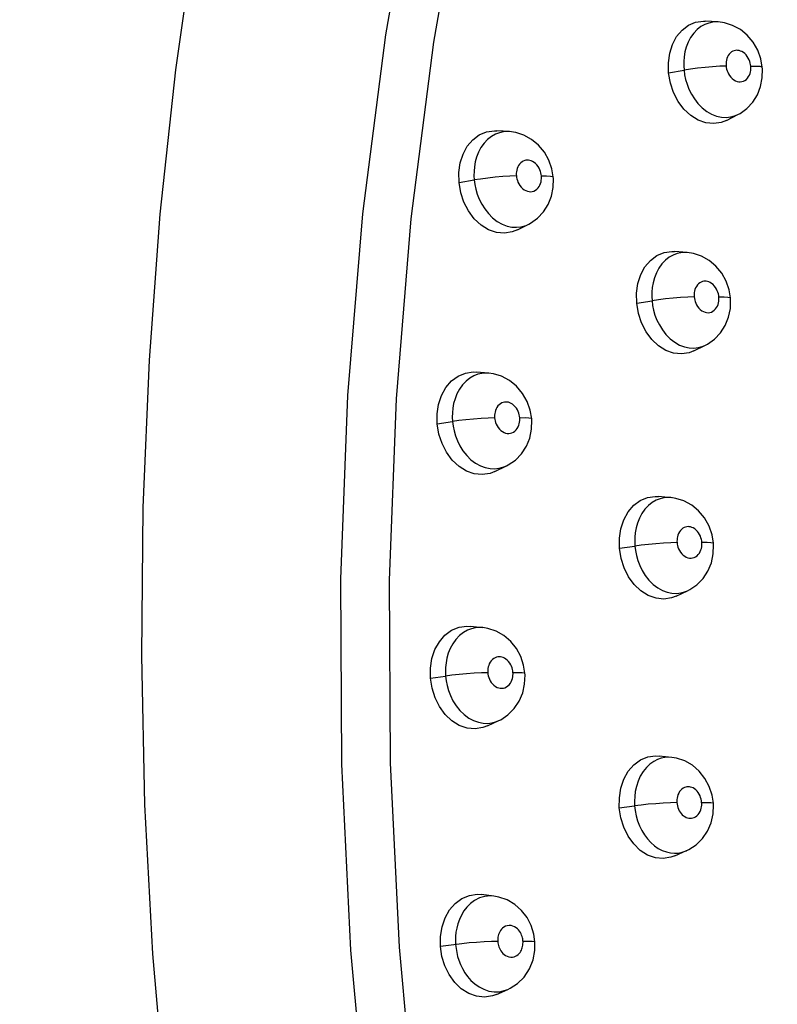
# Model space of a CAD drawing. Units: millimetres. Extents: x 172755 to 182253, y 6612 to 12938.
# Drawn here: x 178122 to 178186, y 9444 to 9528 of the extents above; entities that cross this region are included whole.
import ezdxf

# ---------------------------------------------------------------- set-up
doc = ezdxf.new("R2010")
doc.units = ezdxf.units.MM
for name, color, linetype in [('DEFAULT', 7, 'Continuous'), ('DiKom', 7, 'Continuous'), ('QITELE', 7, 'Continuous')]:
    doc.layers.add(name, color=color, linetype=linetype)
doc.dimstyles.new('Qitele', dxfattribs={"dimscale": 85, "dimtxt": 4, "dimasz": 5, "dimexe": 4, "dimexo": 0, "dimgap": 3, "dimtad": 1, "dimdec": 0, "dimrnd": 10, "dimzin": 1, "dimtxsty": 'Standard', "dimblk": 'OBLIQUE', "dimcen": 5, "dimdle": 4, "dimclrd": 256, "dimclre": 256, "dimclrt": 256, "dimadec": 0, "dimazin": 0, "dimtfac": 1, "dimtdec": 0, "dimtmove": 0, "dimatfit": 3, "dimldrblk": 'OBLIQUE', "dimfxl": 6, "dimfxlon": 1, "dimlwd": 40, "dimlwe": 30, "dimarcsym": 0})

# ---------------------------------------------------------------- blocks, each defined once
blk = doc.blocks.new('FS-24204')
at = {"layer": 'DiKom', "color": 7, "linetype": 'Continuous'}
for p, q in [((178181.449, 9527.567), (178180.35, 9527.632)), ((178185.074, 9524.416), (178184.812, 9525.153)), ((178185.2, 9523.712), (178185.074, 9524.416)), ((178177.229, 9523.226), (178178.536, 9523.456)), ((178182.141, 9519.185), (178183.123, 9519.682)), ((178182.927, 9519.593), (178183.121, 9519.681)), ((178163.676, 9518.222), (178162.596, 9518.295)), ((178167.286, 9515.042), (178167.029, 9515.781)), ((178167.404, 9514.361), (178167.286, 9515.042)), ((178159.384, 9513.883), (178160.677, 9514.105)), ((178164.348, 9509.852), (178165.315, 9510.341)), ((178165.087, 9510.24), (178165.312, 9510.34)), ((178178.811, 9507.93), (178177.718, 9508.013)), ((178182.376, 9504.747), (178182.124, 9505.483)), ((178182.492, 9504.061), (178182.376, 9504.747)), ((178174.507, 9503.604), (178175.811, 9503.816)), ((178179.372, 9499.546), (178180.356, 9500.027)), ((178180.169, 9499.946), (178180.353, 9500.026)), ((178161.913, 9497.65), (178160.84, 9497.742)), ((178165.444, 9494.492), (178165.183, 9495.241)), ((178165.566, 9493.775), (178165.444, 9494.492)), ((178157.533, 9493.328), (178158.825, 9493.531)), ((178162.443, 9489.278), (178163.411, 9489.75)), ((178163.203, 9489.66), (178163.409, 9489.749)), ((178177.439, 9487.045), (178176.354, 9487.147)), ((178180.926, 9483.885), (178180.669, 9484.63)), ((178181.045, 9483.162), (178180.926, 9483.885)), ((178173.049, 9482.737), (178174.353, 9482.929)), ((178177.856, 9478.66), (178178.843, 9479.124)), ((178178.676, 9479.053), (178178.841, 9479.123)), ((178161.419, 9475.973), (178160.352, 9476.085)), ((178156.95, 9471.67), (178158.241, 9471.853)), ((178161.793, 9467.599), (178162.77, 9468.055)), ((178177.508, 9464.92), (178176.428, 9465.041)), ((178180.929, 9461.705), (178180.689, 9462.447)), ((178181.033, 9461.022), (178180.929, 9461.705)), ((178173.029, 9460.631), (178174.333, 9460.803)), ((178177.766, 9456.532), (178178.761, 9456.979)), ((178162.354, 9453.11), (178161.292, 9453.242)), ((178165.746, 9449.875), (178165.519, 9450.596)), ((178165.842, 9449.212), (178165.746, 9449.875)), ((178164.83, 9449.227), (178164.824, 9449.275)), ((178162.562, 9444.733), (178163.541, 9445.167)), ((178163.235, 9445.055), (178163.537, 9445.166))]:
    blk.add_line(p, q, dxfattribs=at)
for points in [[(178134.41, 9435.494), (178133.326, 9448.201), (178132.643, 9460.908), (178132.364, 9473.588), (178132.488, 9486.214), (178133.017, 9498.758), (178133.948, 9511.195), (178135.279, 9523.497), (178137.008, 9535.639), (178139.131, 9547.594), (178141.644, 9559.337), (178144.541, 9570.842), (178147.816, 9582.086), (178151.461, 9593.045), (178155.47, 9603.694), (178159.834, 9614.011), (178164.543, 9623.975)], [(178159.008, 9555.948), (178155.739, 9541.396), (178153.124, 9526.473), (178151.173, 9511.229), (178149.897, 9495.745), (178149.3, 9480.113), (178149.382, 9464.356), (178150.146, 9448.493), (178151.588, 9432.63), (178153.697, 9416.874), (178156.468, 9401.242), (178159.897, 9385.757), (178163.968, 9370.513), (178168.659, 9355.59), (178173.95, 9341.039)], [(178163.032, 9554.991), (178159.802, 9540.607), (178157.217, 9525.855), (178155.288, 9510.786), (178154.026, 9495.479), (178153.436, 9480.027), (178153.518, 9464.451), (178154.272, 9448.77), (178155.698, 9433.089), (178157.783, 9417.513), (178160.522, 9402.061), (178163.912, 9386.754), (178167.936, 9371.685), (178172.573, 9356.933), (178177.804, 9342.549)], [(178177.229, 9523.226), (178177.211, 9524.09), (178177.318, 9524.896), (178177.555, 9525.654), (178177.907, 9526.325), (178178.368, 9526.876), (178178.914, 9527.292), (178179.528, 9527.545), (178180.182, 9527.636), (178180.35, 9527.631)], [(178181.439, 9527.568), (178181.267, 9527.571), (178180.953, 9527.546), (178180.635, 9527.476), (178180.305, 9527.352), (178179.976, 9527.168), (178179.655, 9526.918)], [(178184.812, 9525.153), (178184.425, 9525.835), (178183.924, 9526.435), (178183.336, 9526.92), (178182.678, 9527.278), (178181.99, 9527.495), (178181.437, 9527.568)], [(178179.655, 9526.918), (178179.359, 9526.606), (178179.102, 9526.244), (178178.891, 9525.844), (178178.73, 9525.428), (178178.618, 9525.008), (178178.548, 9524.6), (178178.515, 9524.205), (178178.512, 9523.821), (178178.536, 9523.456)], [(178184.218, 9523.81), (178184.202, 9523.935), (178184.173, 9524.065), (178184.134, 9524.2), (178184.081, 9524.338), (178184.01, 9524.481), (178183.924, 9524.621), (178183.821, 9524.752), (178183.708, 9524.868), (178183.588, 9524.964), (178183.467, 9525.039), (178183.352, 9525.091), (178183.24, 9525.126), (178183.131, 9525.145), (178183.024, 9525.15), (178182.917, 9525.142), (178182.811, 9525.118), (178182.701, 9525.076), (178182.592, 9525.015), (178182.486, 9524.932), (178182.389, 9524.83), (178182.305, 9524.712), (178182.236, 9524.582), (178182.185, 9524.447), (178182.148, 9524.311), (178182.125, 9524.179), (178182.115, 9524.051), (178182.113, 9523.927), (178182.121, 9523.808)], [(178182.14, 9519.186), (178181.708, 9519.016), (178181.061, 9518.911), (178180.393, 9518.98), (178179.731, 9519.211), (178179.103, 9519.607), (178178.531, 9520.143), (178178.043, 9520.805), (178177.651, 9521.559), (178177.383, 9522.362), (178177.229, 9523.226)], [(178182.121, 9523.808), (178181.582, 9523.788), (178180.974, 9523.749), (178180.331, 9523.693), (178179.687, 9523.622), (178179.078, 9523.542), (178178.536, 9523.456)], [(178178.536, 9523.456), (178178.588, 9523.071), (178178.673, 9522.67), (178178.794, 9522.258), (178178.956, 9521.838), (178179.162, 9521.42), (178179.415, 9521.009), (178179.722, 9520.611), (178180.076, 9520.25), (178180.47, 9519.94), (178180.886, 9519.7), (178181.301, 9519.538), (178181.716, 9519.448), (178182.123, 9519.426), (178182.525, 9519.473), (178182.927, 9519.593)], [(178182.121, 9523.808), (178182.138, 9523.682), (178182.166, 9523.551), (178182.206, 9523.416), (178182.259, 9523.279), (178182.328, 9523.138), (178182.413, 9523), (178182.517, 9522.867), (178182.636, 9522.745), (178182.769, 9522.642), (178182.91, 9522.56), (178183.05, 9522.505), (178183.19, 9522.475), (178183.327, 9522.467), (178183.463, 9522.483), (178183.597, 9522.524), (178183.726, 9522.589), (178183.844, 9522.678), (178183.949, 9522.786), (178184.035, 9522.907), (178184.104, 9523.037), (178184.155, 9523.17), (178184.191, 9523.304), (178184.214, 9523.436), (178184.225, 9523.565), (178184.226, 9523.689), (178184.218, 9523.81)], [(178184.218, 9523.81), (178184.66, 9523.809), (178184.98, 9523.789), (178185.161, 9523.749), (178185.2, 9523.712)], [(178185.056, 9522.069), (178185.199, 9522.815), (178185.212, 9523.57), (178185.2, 9523.712)], [(178183.121, 9519.681), (178183.304, 9519.779), (178183.89, 9520.202), (178184.39, 9520.738), (178184.785, 9521.371), (178185.056, 9522.069)], [(178159.384, 9513.883), (178159.371, 9514.754), (178159.484, 9515.562), (178159.726, 9516.317), (178160.084, 9516.983), (178160.553, 9517.535), (178161.107, 9517.953), (178161.73, 9518.208), (178162.393, 9518.301), (178162.596, 9518.294)], [(178163.665, 9518.222), (178163.468, 9518.227), (178163.145, 9518.201), (178162.818, 9518.13), (178162.479, 9518.002), (178162.141, 9517.814), (178161.812, 9517.557)], [(178167.029, 9515.781), (178166.647, 9516.465), (178166.149, 9517.069), (178165.562, 9517.559), (178164.905, 9517.922), (178164.215, 9518.145), (178163.663, 9518.223)], [(178161.812, 9517.557), (178161.511, 9517.24), (178161.251, 9516.874), (178161.038, 9516.472), (178160.877, 9516.058), (178160.764, 9515.641), (178160.694, 9515.237), (178160.659, 9514.846), (178160.655, 9514.467), (178160.677, 9514.105)], [(178166.394, 9514.454), (178166.379, 9514.578), (178166.351, 9514.706), (178166.313, 9514.84), (178166.26, 9514.977), (178166.191, 9515.118), (178166.106, 9515.256), (178166.005, 9515.386), (178165.892, 9515.503), (178165.771, 9515.6), (178165.647, 9515.677), (178165.529, 9515.732), (178165.413, 9515.768), (178165.3, 9515.788), (178165.189, 9515.792), (178165.08, 9515.784), (178164.97, 9515.76), (178164.856, 9515.716), (178164.744, 9515.654), (178164.635, 9515.568), (178164.535, 9515.464), (178164.45, 9515.344), (178164.381, 9515.213), (178164.329, 9515.079), (178164.292, 9514.945), (178164.269, 9514.814), (178164.258, 9514.688), (178164.256, 9514.566), (178164.264, 9514.448)], [(178164.264, 9514.448), (178163.719, 9514.428), (178163.109, 9514.389), (178162.464, 9514.334), (178161.822, 9514.266), (178161.215, 9514.188), (178160.677, 9514.105)], [(178160.677, 9514.105), (178160.729, 9513.717), (178160.814, 9513.312), (178160.937, 9512.896), (178161.101, 9512.473), (178161.311, 9512.051), (178161.569, 9511.638), (178161.882, 9511.24), (178162.241, 9510.882), (178162.638, 9510.578), (178163.056, 9510.343), (178163.469, 9510.186), (178163.881, 9510.099), (178164.285, 9510.079), (178164.685, 9510.124), (178165.087, 9510.24)], [(178164.264, 9514.448), (178164.28, 9514.321), (178164.308, 9514.19), (178164.348, 9514.055), (178164.402, 9513.916), (178164.472, 9513.775), (178164.559, 9513.637), (178164.665, 9513.503), (178164.786, 9513.382), (178164.921, 9513.28), (178165.063, 9513.2), (178165.203, 9513.147), (178165.343, 9513.117), (178165.48, 9513.11), (178165.616, 9513.125), (178165.752, 9513.165), (178165.882, 9513.228), (178166.003, 9513.317), (178166.111, 9513.424), (178166.2, 9513.546), (178166.272, 9513.677), (178166.326, 9513.81), (178166.364, 9513.946), (178166.388, 9514.078), (178166.4, 9514.208), (178166.402, 9514.333), (178166.394, 9514.454)], [(178166.394, 9514.454), (178166.842, 9514.455), (178167.17, 9514.436), (178167.359, 9514.399), (178167.404, 9514.361)], [(178167.254, 9512.723), (178167.401, 9513.471), (178167.415, 9514.228), (178167.404, 9514.361)], [(178164.348, 9509.853), (178163.898, 9509.677), (178163.241, 9509.571), (178162.565, 9509.64), (178161.895, 9509.871), (178161.261, 9510.268), (178160.684, 9510.804), (178160.193, 9511.466), (178159.802, 9512.22), (178159.535, 9513.021), (178159.384, 9513.883)], [(178165.313, 9510.34), (178165.478, 9510.429), (178166.071, 9510.851), (178166.578, 9511.388), (178166.978, 9512.022), (178167.254, 9512.723)], [(178174.507, 9503.604), (178174.498, 9504.478), (178174.612, 9505.288), (178174.855, 9506.042), (178175.212, 9506.707), (178175.679, 9507.258), (178176.23, 9507.675), (178176.848, 9507.929), (178177.505, 9508.02), (178177.718, 9508.012)], [(178176.949, 9507.27), (178176.651, 9506.956), (178176.393, 9506.591), (178176.18, 9506.191), (178176.018, 9505.776), (178175.904, 9505.359), (178175.832, 9504.953), (178175.796, 9504.561), (178175.791, 9504.179), (178175.811, 9503.816)], [(178178.798, 9507.931), (178178.581, 9507.937), (178178.263, 9507.911), (178177.941, 9507.839), (178177.607, 9507.712), (178177.274, 9507.525), (178176.949, 9507.27)], [(178182.124, 9505.483), (178181.748, 9506.165), (178181.256, 9506.768), (178180.677, 9507.259), (178180.027, 9507.624), (178179.345, 9507.85), (178178.796, 9507.931)], [(178181.504, 9504.151), (178181.489, 9504.275), (178181.461, 9504.404), (178181.423, 9504.539), (178181.371, 9504.676), (178181.303, 9504.818), (178181.218, 9504.957), (178181.117, 9505.087), (178181.005, 9505.204), (178180.886, 9505.299), (178180.765, 9505.375), (178180.649, 9505.429), (178180.536, 9505.463), (178180.426, 9505.483), (178180.317, 9505.487), (178180.21, 9505.479), (178180.102, 9505.454), (178179.99, 9505.411), (178179.88, 9505.349), (178179.772, 9505.264), (178179.673, 9505.161), (178179.589, 9505.041), (178179.519, 9504.911), (178179.467, 9504.777), (178179.429, 9504.641), (178179.406, 9504.51), (178179.395, 9504.382), (178179.392, 9504.26), (178179.4, 9504.141)], [(178179.4, 9504.141), (178178.859, 9504.123), (178178.25, 9504.086), (178177.606, 9504.034), (178176.962, 9503.969), (178176.353, 9503.895), (178175.811, 9503.816)], [(178179.4, 9504.141), (178179.415, 9504.014), (178179.443, 9503.882), (178179.482, 9503.746), (178179.536, 9503.607), (178179.605, 9503.466), (178179.69, 9503.327), (178179.795, 9503.194), (178179.915, 9503.073), (178180.048, 9502.972), (178180.187, 9502.892), (178180.325, 9502.84), (178180.462, 9502.811), (178180.597, 9502.804), (178180.73, 9502.82), (178180.864, 9502.86), (178180.992, 9502.923), (178181.112, 9503.011), (178181.219, 9503.118), (178181.308, 9503.24), (178181.38, 9503.371), (178181.433, 9503.505), (178181.472, 9503.641), (178181.496, 9503.774), (178181.508, 9503.904), (178181.511, 9504.03), (178181.504, 9504.151)], [(178181.504, 9504.151), (178181.947, 9504.151), (178182.269, 9504.132), (178182.452, 9504.095), (178182.492, 9504.061)], [(178182.332, 9502.409), (178182.484, 9503.159), (178182.503, 9503.918), (178182.492, 9504.061)], [(178179.371, 9499.547), (178178.964, 9499.391), (178178.314, 9499.286), (178177.644, 9499.355), (178176.982, 9499.587), (178176.354, 9499.984), (178175.785, 9500.521), (178175.301, 9501.184), (178174.915, 9501.939), (178174.653, 9502.741), (178174.507, 9503.604)], [(178175.811, 9503.816), (178175.861, 9503.427), (178175.945, 9503.021), (178176.065, 9502.604), (178176.228, 9502.179), (178176.435, 9501.755), (178176.691, 9501.34), (178177.002, 9500.941), (178177.358, 9500.582), (178177.752, 9500.278), (178178.165, 9500.045), (178178.573, 9499.889), (178178.98, 9499.804), (178179.378, 9499.784), (178179.773, 9499.829), (178180.169, 9499.946)], [(178180.354, 9500.026), (178180.537, 9500.122), (178181.134, 9500.539), (178181.646, 9501.074), (178182.051, 9501.708), (178182.332, 9502.409)], [(178157.533, 9493.328), (178157.525, 9494.186), (178157.644, 9494.991), (178157.895, 9495.755), (178158.261, 9496.432), (178158.737, 9496.986), (178159.296, 9497.403), (178159.923, 9497.659), (178160.587, 9497.752), (178160.84, 9497.741)], [(178160.312, 9497.236), (178159.981, 9496.977), (178159.678, 9496.657), (178159.416, 9496.291), (178159.202, 9495.889), (178159.039, 9495.476), (178158.924, 9495.062), (178158.851, 9494.66), (178158.813, 9494.27), (178158.806, 9493.892), (178158.825, 9493.531)], [(178161.895, 9497.651), (178161.65, 9497.659), (178161.325, 9497.632), (178160.995, 9497.558), (178160.653, 9497.428), (178160.312, 9497.236)], [(178165.183, 9495.241), (178164.792, 9495.932), (178164.282, 9496.538), (178163.681, 9497.027), (178163.009, 9497.384), (178162.305, 9497.595), (178161.892, 9497.652)], [(178164.551, 9493.86), (178164.536, 9493.984), (178164.51, 9494.112), (178164.473, 9494.245), (178164.422, 9494.381), (178164.354, 9494.521), (178164.271, 9494.658), (178164.171, 9494.788), (178164.059, 9494.905), (178163.938, 9495.002), (178163.815, 9495.08), (178163.696, 9495.134), (178163.58, 9495.17), (178163.467, 9495.19), (178163.355, 9495.195), (178163.244, 9495.186), (178163.133, 9495.161), (178163.017, 9495.116), (178162.904, 9495.052), (178162.793, 9494.965), (178162.692, 9494.86), (178162.607, 9494.739), (178162.537, 9494.608), (178162.484, 9494.474), (178162.446, 9494.34), (178162.423, 9494.21), (178162.411, 9494.084), (178162.408, 9493.963), (178162.415, 9493.846)], [(178162.415, 9493.846), (178161.869, 9493.827), (178161.258, 9493.791), (178160.613, 9493.741), (178159.97, 9493.678), (178159.363, 9493.607), (178158.825, 9493.531)], [(178162.415, 9493.846), (178162.43, 9493.718), (178162.458, 9493.585), (178162.497, 9493.449), (178162.551, 9493.309), (178162.621, 9493.167), (178162.709, 9493.027), (178162.816, 9492.894), (178162.938, 9492.773), (178163.072, 9492.674), (178163.212, 9492.596), (178163.35, 9492.545), (178163.488, 9492.518), (178163.622, 9492.511), (178163.756, 9492.527), (178163.89, 9492.566), (178164.02, 9492.628), (178164.143, 9492.715), (178164.253, 9492.822), (178164.344, 9492.944), (178164.419, 9493.076), (178164.475, 9493.211), (178164.515, 9493.348), (178164.541, 9493.482), (178164.554, 9493.613), (178164.558, 9493.739), (178164.551, 9493.86)], [(178164.551, 9493.86), (178165, 9493.861), (178165.329, 9493.844), (178165.52, 9493.81), (178165.566, 9493.775)], [(178165.398, 9492.127), (178165.554, 9492.879), (178165.576, 9493.641), (178165.566, 9493.775)], [(178162.442, 9489.279), (178162.021, 9489.119), (178161.362, 9489.013), (178160.684, 9489.082), (178160.014, 9489.314), (178159.382, 9489.711), (178158.808, 9490.248), (178158.322, 9490.911), (178157.937, 9491.666), (178157.676, 9492.467), (178157.533, 9493.328)], [(178158.825, 9493.531), (178158.874, 9493.139), (178158.958, 9492.729), (178159.08, 9492.308), (178159.245, 9491.879), (178159.456, 9491.451), (178159.718, 9491.033), (178160.035, 9490.634), (178160.397, 9490.277), (178160.794, 9489.979), (178161.208, 9489.752), (178161.615, 9489.602), (178162.019, 9489.52), (178162.414, 9489.502), (178162.806, 9489.546), (178163.203, 9489.66)], [(178163.41, 9489.749), (178163.578, 9489.836), (178164.182, 9490.252), (178164.7, 9490.788), (178165.112, 9491.423), (178165.398, 9492.127)], [(178173.049, 9482.737), (178173.044, 9483.597), (178173.164, 9484.402), (178173.416, 9485.166), (178173.782, 9485.843), (178174.255, 9486.397), (178174.811, 9486.813), (178175.433, 9487.067), (178176.092, 9487.159), (178176.354, 9487.146)], [(178177.42, 9487.047), (178177.159, 9487.056), (178176.838, 9487.029), (178176.512, 9486.955), (178176.174, 9486.825), (178175.837, 9486.634)], [(178175.837, 9486.634), (178175.509, 9486.376), (178175.209, 9486.058), (178174.949, 9485.692), (178174.735, 9485.291), (178174.572, 9484.878), (178174.456, 9484.463), (178174.382, 9484.06), (178174.344, 9483.67), (178174.335, 9483.291), (178174.353, 9482.929)], [(178180.669, 9484.63), (178180.284, 9485.319), (178179.782, 9485.925), (178179.188, 9486.414), (178178.525, 9486.773), (178177.829, 9486.987), (178177.417, 9487.048)], [(178180.053, 9483.244), (178180.039, 9483.368), (178180.013, 9483.496), (178179.976, 9483.63), (178179.926, 9483.766), (178179.859, 9483.907), (178179.776, 9484.045), (178179.677, 9484.175), (178179.567, 9484.291), (178179.448, 9484.387), (178179.327, 9484.464), (178179.211, 9484.518), (178179.097, 9484.553), (178178.986, 9484.572), (178178.876, 9484.577), (178178.767, 9484.568), (178178.658, 9484.543), (178178.545, 9484.499), (178178.432, 9484.435), (178178.323, 9484.348), (178178.223, 9484.244), (178178.138, 9484.123), (178178.068, 9483.992), (178178.015, 9483.858), (178177.977, 9483.723), (178177.953, 9483.592), (178177.941, 9483.465), (178177.937, 9483.344), (178177.943, 9483.226)], [(178177.943, 9483.226), (178177.402, 9483.209), (178176.792, 9483.176), (178176.148, 9483.128), (178175.504, 9483.069), (178174.894, 9483.002), (178174.353, 9482.929)], [(178174.353, 9482.929), (178174.4, 9482.537), (178174.481, 9482.126), (178174.601, 9481.703), (178174.764, 9481.272), (178174.974, 9480.842), (178175.234, 9480.421), (178175.549, 9480.02), (178175.909, 9479.663), (178176.301, 9479.366), (178176.71, 9479.141), (178177.112, 9478.993), (178177.509, 9478.912), (178177.899, 9478.895), (178178.285, 9478.94), (178178.676, 9479.053)], [(178177.943, 9483.226), (178177.958, 9483.097), (178177.985, 9482.965), (178178.024, 9482.827), (178178.077, 9482.687), (178178.147, 9482.544), (178178.233, 9482.405), (178178.34, 9482.271), (178178.46, 9482.151), (178178.592, 9482.052), (178178.73, 9481.976), (178178.865, 9481.926), (178179, 9481.899), (178179.132, 9481.892), (178179.262, 9481.908), (178179.395, 9481.947), (178179.523, 9482.008), (178179.644, 9482.096), (178179.753, 9482.202), (178179.844, 9482.325), (178179.919, 9482.457), (178179.975, 9482.593), (178180.015, 9482.73), (178180.041, 9482.864), (178180.055, 9482.996), (178180.059, 9483.122), (178180.053, 9483.244)], [(178180.053, 9483.244), (178180.497, 9483.244), (178180.82, 9483.227), (178181.004, 9483.194), (178181.045, 9483.162)], [(178180.868, 9481.5), (178181.028, 9482.254), (178181.055, 9483.018), (178181.045, 9483.162)], [(178177.855, 9478.661), (178177.479, 9478.52), (178176.826, 9478.415), (178176.155, 9478.484), (178175.493, 9478.717), (178174.867, 9479.115), (178174.301, 9479.653), (178173.822, 9480.317), (178173.443, 9481.073), (178173.187, 9481.875), (178173.049, 9482.737)], [(178178.842, 9479.123), (178179.027, 9479.216), (178179.635, 9479.628), (178180.159, 9480.161), (178180.576, 9480.795), (178180.868, 9481.5)], [(178156.95, 9471.67), (178156.949, 9472.53), (178157.075, 9473.335), (178157.333, 9474.1), (178157.706, 9474.778), (178158.187, 9475.333), (178158.751, 9475.751), (178159.381, 9476.007), (178160.048, 9476.1), (178160.352, 9476.084)], [(178159.749, 9475.554), (178159.416, 9475.292), (178159.113, 9474.971), (178158.85, 9474.605), (178158.635, 9474.205), (178158.47, 9473.793), (178158.352, 9473.381), (178158.276, 9472.98), (178158.236, 9472.591), (178158.225, 9472.214), (178158.241, 9471.853)], [(178161.399, 9475.975), (178161.097, 9475.987), (178160.769, 9475.958), (178160.437, 9475.882), (178160.092, 9475.748), (178159.749, 9475.554)], [(178164.639, 9473.508), (178164.271, 9474.193), (178163.783, 9474.801), (178163.202, 9475.298), (178162.542, 9475.672), (178161.833, 9475.906), (178161.396, 9475.976)], [(178163.973, 9472.162), (178163.96, 9472.285), (178163.934, 9472.412), (178163.898, 9472.545), (178163.849, 9472.681), (178163.783, 9472.82), (178163.701, 9472.957), (178163.602, 9473.086), (178163.492, 9473.203), (178163.372, 9473.3), (178163.249, 9473.378), (178163.13, 9473.432), (178163.014, 9473.468), (178162.9, 9473.488), (178162.787, 9473.492), (178162.675, 9473.483), (178162.562, 9473.456), (178162.446, 9473.411), (178162.331, 9473.346), (178162.22, 9473.257), (178162.118, 9473.151), (178162.032, 9473.03), (178161.961, 9472.899), (178161.908, 9472.765), (178161.869, 9472.631), (178161.844, 9472.501), (178161.831, 9472.375), (178161.827, 9472.254), (178161.833, 9472.137)], [(178164.991, 9472.084), (178164.882, 9472.776), (178164.639, 9473.508)], [(178161.833, 9472.137), (178161.287, 9472.12), (178160.675, 9472.088), (178160.029, 9472.043), (178159.386, 9471.986), (178158.779, 9471.922), (178158.241, 9471.853)], [(178161.833, 9472.137), (178161.847, 9472.009), (178161.874, 9471.875), (178161.913, 9471.737), (178161.967, 9471.596), (178162.038, 9471.452), (178162.126, 9471.312), (178162.232, 9471.18), (178162.353, 9471.062), (178162.487, 9470.964), (178162.627, 9470.887), (178162.763, 9470.838), (178162.898, 9470.813), (178163.031, 9470.807), (178163.163, 9470.822), (178163.294, 9470.859), (178163.421, 9470.92), (178163.546, 9471.007), (178163.659, 9471.114), (178163.754, 9471.237), (178163.831, 9471.37), (178163.889, 9471.507), (178163.932, 9471.646), (178163.959, 9471.781), (178163.974, 9471.912), (178163.979, 9472.039), (178163.973, 9472.162)], [(178163.973, 9472.162), (178164.423, 9472.163), (178164.753, 9472.147), (178164.944, 9472.117), (178164.991, 9472.084)], [(178164.803, 9470.416), (178164.969, 9471.174), (178165, 9471.942), (178164.991, 9472.084)], [(178161.792, 9467.6), (178161.407, 9467.457), (178160.744, 9467.351), (178160.065, 9467.42), (178159.397, 9467.653), (178158.766, 9468.051), (178158.197, 9468.59), (178157.717, 9469.254), (178157.338, 9470.009), (178157.085, 9470.81), (178156.95, 9471.67)], [(178158.241, 9471.853), (178158.288, 9471.457), (178158.369, 9471.043), (178158.489, 9470.616), (178158.654, 9470.182), (178158.868, 9469.748), (178159.133, 9469.326), (178159.452, 9468.927), (178159.815, 9468.572), (178160.213, 9468.278), (178160.626, 9468.057), (178161.027, 9467.913), (178161.423, 9467.837), (178161.809, 9467.821), (178162.192, 9467.865), (178162.579, 9467.975), (178162.765, 9468.053)], [(178162.773, 9468.056), (178162.932, 9468.136), (178163.548, 9468.545), (178164.079, 9469.076), (178164.504, 9469.71), (178164.803, 9470.416)], [(178173.029, 9460.631), (178173.032, 9461.491), (178173.16, 9462.298), (178173.418, 9463.063), (178173.79, 9463.74), (178174.268, 9464.295), (178174.828, 9464.712), (178175.453, 9464.966), (178176.114, 9465.058), (178176.428, 9465.04)], [(178177.493, 9464.921), (178177.212, 9464.936), (178176.907, 9464.915), (178176.599, 9464.853), (178176.282, 9464.744), (178175.96, 9464.581), (178175.636, 9464.353)], [(178180.689, 9462.447), (178180.32, 9463.139), (178179.832, 9463.751), (178179.25, 9464.252), (178178.593, 9464.625), (178177.9, 9464.854), (178177.493, 9464.921)], [(178175.636, 9464.353), (178175.329, 9464.062), (178175.049, 9463.713), (178174.81, 9463.315), (178174.619, 9462.89), (178174.479, 9462.452), (178174.386, 9462.02), (178174.335, 9461.599), (178174.319, 9461.191), (178174.333, 9460.803)], [(178180.038, 9461.095), (178180.023, 9461.232), (178179.995, 9461.371), (178179.953, 9461.516), (178179.898, 9461.66), (178179.827, 9461.801), (178179.743, 9461.934), (178179.646, 9462.054), (178179.541, 9462.16), (178179.43, 9462.247), (178179.318, 9462.317), (178179.208, 9462.367), (178179.1, 9462.4), (178178.994, 9462.42), (178178.888, 9462.425), (178178.784, 9462.419), (178178.679, 9462.397), (178178.572, 9462.36), (178178.465, 9462.305), (178178.357, 9462.229), (178178.254, 9462.133), (178178.162, 9462.016), (178178.082, 9461.886), (178178.02, 9461.746), (178177.974, 9461.603), (178177.944, 9461.463), (178177.927, 9461.326), (178177.921, 9461.195), (178177.927, 9461.068)], [(178177.927, 9461.068), (178177.384, 9461.053), (178176.774, 9461.023), (178176.129, 9460.981), (178175.485, 9460.928), (178174.875, 9460.868), (178174.333, 9460.803)], [(178177.927, 9461.068), (178177.942, 9460.933), (178177.969, 9460.795), (178178.009, 9460.654), (178178.062, 9460.515), (178178.126, 9460.383), (178178.201, 9460.26), (178178.287, 9460.145), (178178.382, 9460.042), (178178.486, 9459.952), (178178.595, 9459.877), (178178.708, 9459.817), (178178.824, 9459.774), (178178.941, 9459.748), (178179.057, 9459.739), (178179.17, 9459.744), (178179.282, 9459.765), (178179.397, 9459.805), (178179.512, 9459.866), (178179.626, 9459.95), (178179.731, 9460.054), (178179.822, 9460.176), (178179.898, 9460.309), (178179.956, 9460.447), (178179.997, 9460.586), (178180.024, 9460.72), (178180.039, 9460.85), (178180.044, 9460.975), (178180.038, 9461.095)], [(178180.038, 9461.095), (178180.483, 9461.095), (178180.807, 9461.08), (178180.992, 9461.051), (178181.033, 9461.022)], [(178177.766, 9456.534), (178177.428, 9456.411), (178176.773, 9456.304), (178176.1, 9456.374), (178175.439, 9456.607), (178174.815, 9457.007), (178174.252, 9457.548), (178173.779, 9458.213), (178173.407, 9458.969), (178173.159, 9459.771), (178173.029, 9460.631)], [(178174.333, 9460.803), (178174.381, 9460.387), (178174.464, 9459.96), (178174.587, 9459.526), (178174.749, 9459.1), (178174.945, 9458.698), (178175.173, 9458.321), (178175.431, 9457.978), (178175.715, 9457.67), (178176.023, 9457.401), (178176.348, 9457.176), (178176.688, 9456.998), (178177.034, 9456.87), (178177.376, 9456.793), (178177.716, 9456.764), (178178.047, 9456.78), (178178.379, 9456.843), (178178.721, 9456.961), (178178.758, 9456.977)], [(178180.836, 9459.347), (178181.007, 9460.107), (178181.041, 9460.876), (178181.033, 9461.022)], [(178178.763, 9456.98), (178178.947, 9457.068), (178179.567, 9457.474), (178180.103, 9458.004), (178180.533, 9458.639), (178180.836, 9459.347)], [(178157.797, 9448.828), (178157.802, 9449.681), (178157.935, 9450.484), (178158.199, 9451.252), (178158.578, 9451.934), (178159.065, 9452.492), (178159.633, 9452.912), (178160.268, 9453.17), (178160.938, 9453.263), (178161.292, 9453.241)], [(178160.706, 9452.743), (178160.346, 9452.478), (178160.043, 9452.175), (178159.789, 9451.844), (178159.578, 9451.493), (178159.409, 9451.127), (178159.278, 9450.752), (178159.183, 9450.383), (178159.122, 9450.029), (178159.087, 9449.68), (178159.076, 9449.332), (178159.089, 9448.99)], [(178162.343, 9453.111), (178162.066, 9453.13), (178161.578, 9453.086), (178161.117, 9452.952), (178160.706, 9452.743)], [(178165.519, 9450.596), (178165.169, 9451.277), (178164.702, 9451.885), (178164.137, 9452.391), (178163.488, 9452.78), (178162.78, 9453.031), (178162.343, 9453.111)], [(178164.824, 9449.275), (178164.817, 9449.362), (178164.802, 9449.457), (178164.78, 9449.56), (178164.75, 9449.668), (178164.711, 9449.778), (178164.662, 9449.89), (178164.601, 9450.004), (178164.528, 9450.116), (178164.444, 9450.222), (178164.346, 9450.322), (178164.233, 9450.414), (178164.106, 9450.493), (178163.961, 9450.554), (178163.807, 9450.593), (178163.646, 9450.601), (178163.488, 9450.582), (178163.342, 9450.534), (178163.209, 9450.464), (178163.095, 9450.379), (178162.998, 9450.281), (178162.916, 9450.176), (178162.849, 9450.065), (178162.794, 9449.949), (178162.751, 9449.832), (178162.72, 9449.718), (178162.698, 9449.604), (178162.685, 9449.484), (178162.678, 9449.376), (178162.678, 9449.297), (178162.684, 9449.241)], [(178162.684, 9449.241), (178162.137, 9449.232), (178161.524, 9449.207), (178160.878, 9449.167), (178160.235, 9449.116), (178159.628, 9449.055), (178157.797, 9448.828)], [(178162.562, 9444.734), (178162.22, 9444.611), (178161.554, 9444.503), (178160.872, 9444.574), (178160.203, 9444.809), (178159.575, 9445.209), (178159.011, 9445.75), (178158.536, 9446.42), (178158.165, 9447.178), (178157.921, 9447.976), (178157.797, 9448.828)], [(178159.089, 9448.99), (178159.126, 9448.635), (178159.184, 9448.291), (178159.263, 9447.966), (178159.364, 9447.639), (178159.498, 9447.291), (178159.669, 9446.934), (178159.874, 9446.585), (178160.115, 9446.248), (178160.395, 9445.929), (178160.718, 9445.635), (178161.086, 9445.375), (178161.489, 9445.168), (178161.925, 9445.024), (178162.374, 9444.957), (178162.817, 9444.968), (178163.235, 9445.055)], [(178162.684, 9449.241), (178162.685, 9449.192), (178162.695, 9449.117), (178162.716, 9449.009), (178162.746, 9448.89), (178162.78, 9448.781), (178162.824, 9448.672), (178162.881, 9448.558), (178162.949, 9448.445), (178163.029, 9448.336), (178163.122, 9448.232), (178163.23, 9448.136), (178163.352, 9448.052), (178163.488, 9447.985), (178163.633, 9447.937), (178163.784, 9447.916), (178163.934, 9447.92), (178164.074, 9447.949), (178164.202, 9447.998), (178164.315, 9448.062), (178164.414, 9448.139), (178164.5, 9448.224), (178164.574, 9448.315), (178164.636, 9448.41), (178164.687, 9448.507), (178164.73, 9448.606), (178164.764, 9448.708), (178164.791, 9448.813), (178164.811, 9448.921), (178164.823, 9449.042), (178164.83, 9449.151), (178164.83, 9449.227)], [(178164.824, 9449.275), (178165.274, 9449.28), (178165.604, 9449.268), (178165.796, 9449.242), (178165.842, 9449.212)], [(178165.681, 9447.672), (178165.833, 9448.468), (178165.84, 9449.212)], [(178163.537, 9445.166), (178163.722, 9445.254), (178164.359, 9445.666), (178164.915, 9446.216), (178165.37, 9446.903), (178165.681, 9447.672)]]:
    blk.add_lwpolyline(points, dxfattribs=at)
blk = doc.blocks.new('_Oblique')
at = {"color": 0, "linetype": 'ByBlock', "lineweight": -2}
blk.add_line((-0.5, -0.5), (0.5, 0.5), dxfattribs=at)
blk = doc.blocks.new('*D11')
at = {"lineweight": 30, "transparency": 16777216}
for p, q in [((175614.763, 11869.938), (175614.763, 12294.938)), ((179515.031, 11869.938), (179515.031, 12294.938))]:
    blk.add_line(p, q, dxfattribs=at)
at = {"lineweight": 40, "transparency": 16777216}
blk.add_line((175444.763, 12124.938), (179685.031, 12124.938), dxfattribs=at)
at = {"layer": 'Defpoints', "color": 0, "transparency": 16777216}
for p in [(179515.031, 12124.938), (175614.763, 9378.68), (179515.031, 9378.68)]:
    blk.add_point(p, dxfattribs=at)
at = {"lineweight": 40, "transparency": 16777216, "xscale": 170, "yscale": 170, "zscale": 170, "rotation": 180}
blk.add_blockref('_Oblique', (175614.763, 12124.938), dxfattribs=at)
at = {"lineweight": 40, "transparency": 16777216, "xscale": 170, "yscale": 170, "zscale": 170}
blk.add_blockref('_Oblique', (179515.031, 12124.938), dxfattribs=at)
at = {"transparency": 16777216, "insert": (177564.897, 12358.24), "char_height": 170, "attachment_point": 5}
blk.add_mtext('3900', dxfattribs=at)

msp = doc.modelspace()

# ---------------------------------------------------------------- linework, layer by layer
at = {"layer": 'QITELE', "color": 60, "lineweight": 211, "true_color": 0xaff425}
msp.add_circle((177564.897, 9378.68), 1950.134, dxfattribs=at)

# ---------------------------------------------------------------- block references
at = {"layer": 'DEFAULT'}
msp.add_blockref('FS-24204', (0, 0), dxfattribs=at)

# ---------------------------------------------------------------- dimensions: what is measured, and where the dimension line sits
dim = msp.add_linear_dim(base=(179515.031, 12124.938), p1=(175614.763, 9378.68), p2=(179515.031, 9378.68), dimstyle='Qitele', override={"dimtxt": 2, "dimasz": 2, "dimexe": 2, "dimgap": 1.7, "dimdle": 2, "dimfxl": 3})
dim.commit()
dim.dimension.update_dxf_attribs({"geometry": '*D11', "text_midpoint": (177564.897, 12358.24)})

doc.saveas('drawing.dxf')
